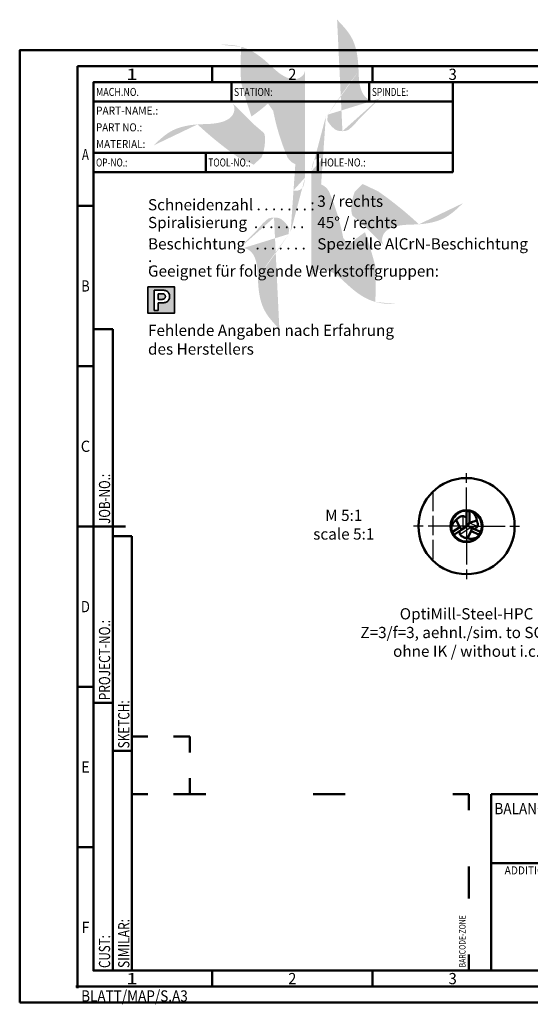
# Model space of a CAD drawing. Units: millimetres. Extents: x 0 to 1301, y -1 to 781.
# Drawn here: x 0 to 159, y -1 to 307 of the extents above; entities that cross this region are included whole.
import ezdxf
from ezdxf.enums import TextEntityAlignment as Align

# ---------------------------------------------------------------- set-up
doc = ezdxf.new("R2010")
doc.units = ezdxf.units.MM
doc.linetypes.add('AM_ISO02W050', pattern=[7.5, 6, -1.5])
doc.linetypes.add('AM_ISO08W050', pattern=[18, 12, -1.5, 3, -1.5])
doc.layers.get('0').update_dxf_attribs({"lineweight": 50})
for name, color, linetype, lineweight in [('AM_0', 7, 'Continuous', 50), ('AM_3', 6, 'AM_ISO02W050', 25), ('AM_4', 3, 'Continuous', 25), ('AM_6', 2, 'Continuous', 35), ('AM_7', 4, 'AM_ISO08W050', 25), ('AM_BOR', 7, 'Continuous', 50)]:
    doc.layers.add(name, color=color, linetype=linetype, lineweight=lineweight)
doc.styles.add('Mapal_Bor', font='ISOCP.SHX', dxfattribs={"width": 0.9})
doc.styles.get("Standard").update_dxf_attribs({"font": 'ISOCP.SHX'})

# ---------------------------------------------------------------- blocks, each defined once
blk = doc.blocks.new('map_PROJECTDATA_EN')
at = {"color": 1}
for p, q in [((6.000000283939421, 200.000000029116), (2.839394217e-07, 200.0000000300474)), ((6.000000283939392, 83.50000003074587), (6.000000283939421, 200.000000029116)), ((2.839394066e-07, 138.5000000300474), (6.000000283939407, 138.5000000300474)), ((6.000000450122049, 135.5000000376701), (12.00000045012205, 135.5000000376701)), ((12.00000045012201, 3.85722926e-08), (12.00000045012205, 135.5000000376701)), ((2.839393931e-07, 83.50000003074587), (6.000000283939392, 83.50000003074587)), ((6.000000283939372, 3.09495916e-08), (6.000000283939392, 83.50000003074587)), ((6.000000450122033, 68.50000003836857), (12.00000045012203, 68.50000003836857))]:
    blk.add_line(p, q, dxfattribs=at)
at = {"color": 2, "lineweight": 25, "style": 'Mapal_Bor'}
for s, rotation, width, p, p2 in [('JOB-NO.:', 89.99999999999999, 0.9000000000000004, (5.200000283939406, 139.3000000300474), (5.200000283939409, 154.8925000300474)), ('PROJECT-NO.:', 89.99999999999999, 0.8999999999999998, (5.200000283939392, 84.30000003074586), (5.200000283939399, 109.3425000307458)), ('SKETCH:', 89.99999999999999, 0.9000000000000004, (11.20000045012203, 69.30000003836857), (11.20000045012203, 84.27825003836855)), ('SIMILAR:', 89.99999999999999, 0.9000000000000001, (11.20000045012202, 0.8000000385722909), (11.20000045012203, 16.07750003857229)), ('CUST:', 90, 0.8999999999999998, (5.200000283939381, 0.8000000385722923), (5.200000283939382, 11.03750003857229))]:
    blk.add_text(s, height=3.5, rotation=rotation, dxfattribs=dict(at, width=width)).set_placement(p, p2, align=Align.FIT)
at = {"color": 2, "style": 'Mapal_Bor', "width": 0.9}
for tag, p in [('JOB_NO', (5.200000283939409, 155.6925000300473)), ('PROJECT_NO', (5.200000283939398, 110.1425000307458)), ('SKETCH', (11.20000045012203, 85.07825003836857)), ('SIMILAR', (11.20000045012203, 16.87750003857229))]:
    blk.add_attdef(tag, p, '', height=3.5, rotation=90, dxfattribs=at)
blk = doc.blocks.new('*U6')
at = {"color": 0, "linetype": 'ByBlock'}
for p, q in [((-0.5249999999999986, 0), (0.5249999999999986, 0)), ((0, -0.5250000000000004), (0, 0.5250000000000004))]:
    blk.add_line(p, q, dxfattribs=at)
at = {"color": 0, "linetype": 'ByBlock', "width": 0.8831775968319897}
blk.add_text('BLATT/MAP/S.A3', height=3.5, dxfattribs=at).set_placement((1.16550001502037, -1.16550001502037), align=Align.TOP_LEFT)
blk = doc.blocks.new('A3')
at = {"layer": 'AM_BOR', "color": 1}
for p, q in [((60, 287), (60, 292)), ((110, 287), (110, 292)), ((23, 248.5), (18, 248.5)), ((23, 198.5), (18, 198.5)), ((23, 148.5), (18, 148.5)), ((23, 98.50000000000001), (18, 98.50000000000001)), ((23, 48.5), (18, 48.5)), ((60, 9.999999999970896), (60, 4.999999999985448)), ((110, 9.999999999970896), (110, 4.999999999985448))]:
    blk.add_line(p, q, dxfattribs=at)
at = {"layer": 'AM_BOR', "color": 7}
blk.add_line((18, 148.5), (33, 148.5), dxfattribs=at)
at = {"layer": 'AM_BOR', "color": 1}
for points in [[(0, 0), (420, 0), (420, 297), (0, 297)], [(410, 287), (23, 287), (23, 9.999999999970896), (410, 9.999999999970896)]]:
    blk.add_lwpolyline(points, close=True, dxfattribs=at)
at = {"layer": 'AM_BOR', "color": 7}
blk.add_lwpolyline([(18, 292), (18, 5), (415, 4.999999999985448), (415, 292)], close=True, dxfattribs=at)
at = {"layer": 'AM_BOR', "color": 1}
blk.add_blockref('*U6', (18, 5), dxfattribs=at)
at = {"layer": 'AM_BOR', "color": 2}
for s, width, p in [('1', 1.350000040871756, (34.99999999988359, 289.5)), ('2', 0.9642857434798258, (85, 289.5)), ('3', 0.9642857434798258, (135, 289.5)), ('A', 0.7500000227065311, (20.49999999994179, 264.5)), ('B', 0.8437500255448476, (20.49999999994179, 223.5)), ('C', 0.9642857434798258, (20.49999999994179, 173.5)), ('D', 0.8437500255448476, (20.49999999994179, 123.5)), ('E', 0.9642857434798258, (20.49999999994179, 73.5)), ('F', 0.9642857434798258, (20.49999999994179, 23.5)), ('1', 1.350000040871756, (34.99999999988359, 7.499999999970896)), ('2', 0.9642857434798258, (85, 7.499999999970896)), ('3', 0.9642857434798258, (135, 7.499999999970896))]:
    blk.add_text(s, height=3.5, dxfattribs=dict(at, width=width)).set_placement(p, align=Align.MIDDLE_CENTER)
blk = doc.blocks.new('M3293')
at = {"layer": 'AM_6'}
h = blk.add_hatch(color=256, dxfattribs=at)
h.paths.add_polyline_path([(14.1292726668961, 11.07433679422693), (5.879272666896099, 11.07433679422696), (5.879272666896099, 2.824336794226937), (14.1292726668961, 2.824336794226908)])
edge = h.paths.add_edge_path(flags=16)
edge.add_spline(control_points=[(12.60446255847671, 8.025983360933097), (12.60275305646152, 7.926369131023548), (12.59713445916406, 7.598968380394737), (12.47537077497893, 7.109440784566245), (12.16507193001393, 6.648458583889194), (11.785160957806, 6.325714143573478), (11.31930257074276, 6.130275711942758), (10.83624400140976, 6.088056417347516), (10.39084492422398, 6.069220394051441), (10.11126764410741, 6.063704565755259), (9.974728587491086, 6.06101076319841)], knot_values=[0, 0, 0, 0, 0.2989793640696159, 0.9826514576060198, 1.474561834089592, 1.943889431925079, 2.459965468987656, 2.960340671020686, 3.389418698738358, 3.799000890726901, 3.799000890726901, 3.799000890726901, 3.799000890726901], degree=3, periodic=0)
edge.add_line((9.974728587491484, 6.06101076319841), (9.049637260871464, 6.06101076319841))
edge.add_line((9.049637260871464, 6.06101076319841), (9.049637260871435, 3.691027714959702))
edge.add_line((9.049637260871435, 3.691027714959702), (7.774313835700382, 3.69102771495973))
edge.add_line((7.774313835700382, 3.69102771495973), (7.774313835700354, 9.990955958667755))
edge.add_line((7.774313835700354, 9.990955958667755), (9.974728587491143, 9.990955958667781))
edge.add_spline(control_points=[(9.974728587491086, 9.990955958667781), (10.11126764410741, 9.988262156110935), (10.39084492422398, 9.98274632781475), (10.83624400140976, 9.963910304518677), (11.31930257074276, 9.921691009923435), (11.785160957806, 9.726252578292716), (12.16507193001393, 9.403508137977), (12.47537077497893, 8.942525937299948), (12.59713445916406, 8.452998341471456), (12.60275305646152, 8.125597590842643), (12.60446255847671, 8.025983360933097)], knot_values=[0, 0, 0, 0, 0.4095821919885434, 0.8386602197062156, 1.339035421739245, 1.855111458801822, 2.324439056637308, 2.816349433120882, 3.500021526657286, 3.799000890726901, 3.799000890726901, 3.799000890726901, 3.799000890726901], degree=3, periodic=0)
edge = h.paths.add_edge_path(flags=0)
edge.add_spline(control_points=[(11.29125627521614, 8.025983360933097), (11.29163594881982, 8.003156355136), (11.29315584014534, 7.911776370420639), (11.25414211225188, 7.700266861093396), (11.09170465686333, 7.403533898932025), (10.73066111913249, 7.185012468883272), (10.41320584944023, 7.14006766000223), (10.23378008203031, 7.139717307346401), (10.20207720546804, 7.139655403266729)], knot_values=[0, 0, 0, 0, 0.0684396750192491, 0.273974454326714, 0.6387767033643565, 1.045811387129603, 1.489203763168684, 1.584360401964178, 1.584360401964178, 1.584360401964178, 1.584360401964178], degree=3, periodic=0)
edge.add_line((10.20207720547671, 7.139655403266758), (9.049637260871435, 7.139655403266729))
edge.add_line((9.049637260871435, 7.139655403266729), (9.049637260871492, 8.916376350621176))
edge.add_line((9.049637260871492, 8.916376350621176), (10.20207720546798, 8.916376350621121))
edge.add_spline(control_points=[(10.20207720546804, 8.91637635062115), (10.23509322114279, 8.914682353455547), (10.41427011592873, 8.905489083289424), (10.7319315667734, 8.868560694885744), (11.09168357904468, 8.647888726823695), (11.25414506906736, 8.351776187068324), (11.2931556888106, 8.140186444938095), (11.29163591857192, 8.048809585921035), (11.29125627521614, 8.025983360933097)], knot_values=[0, 0, 0, 0, 0.0992595229141841, 0.538678357464347, 0.9457130412295935, 1.310515290267236, 1.516050069574701, 1.58448974459395, 1.58448974459395, 1.58448974459395, 1.58448974459395], degree=3, periodic=0)
for p, q in [((7.774313835700354, 3.69102771495973), (7.774313835700354, 9.990955958667781)), ((7.774313835700354, 9.990955958667781), (9.974728587490517, 9.990955958667781)), ((9.049637260871464, 8.91637635062115), (9.049637260871464, 7.139655403266729)), ((9.049637260871464, 8.91637635062115), (10.20207720546804, 8.91637635062115)), ((9.049637260871464, 7.139655403266729), (10.20207720546804, 7.139655403266729)), ((9.049637260871464, 3.69102771495973), (7.774313835700354, 3.69102771495973)), ((9.974728587490517, 6.06101076319841), (9.049637260871464, 6.06101076319841)), ((9.049637260871464, 6.06101076319841), (9.049637260871464, 3.69102771495973))]:
    blk.add_line(p, q, dxfattribs=at)
blk.add_lwpolyline([(5.879272666896099, 11.07433679422696), (14.1292726668961, 11.07433679422696), (14.1292726668961, 2.824336794226965), (5.879272666896099, 2.824336794226965)], close=True, dxfattribs=at)
for points, knots in [([(9.974728587491086, 9.990955958667781), (10.11126764410742, 9.988262156110931), (10.39084492422398, 9.982746327814773), (10.83624400140979, 9.96391030451869), (11.3193025707428, 9.921691009923428), (11.78516095780594, 9.726252578292726), (12.16507193001398, 9.403508137977028), (12.47537077497893, 8.942525937299928), (12.59713445916398, 8.452998341471446), (12.60275305646154, 8.125597590842641), (12.60446255847671, 8.025983360933097)], [0, 0, 0, 0, 0.4095821919885434, 0.8386602197062156, 1.339035421739245, 1.855111458801822, 2.324439056637308, 2.816349433120882, 3.500021526657286, 3.799000890726901, 3.799000890726901, 3.799000890726901, 3.799000890726901]), ([(9.974728587491086, 6.06101076319841), (10.11126764410742, 6.063704565755259), (10.39084492422398, 6.069220394051419), (10.83624400140979, 6.088056417347503), (11.3193025707428, 6.130275711942767), (11.78516095780594, 6.325714143573469), (12.16507193001398, 6.648458583889162), (12.47537077497893, 7.109440784566263), (12.59713445916398, 7.598968380394749), (12.60275305646154, 7.926369131023553), (12.60446255847671, 8.025983360933097)], [0, 0, 0, 0, 0.4095821919885434, 0.8386602197062156, 1.339035421739245, 1.855111458801822, 2.324439056637308, 2.816349433120882, 3.500021526657286, 3.799000890726901, 3.799000890726901, 3.799000890726901, 3.799000890726901]), ([(10.20207720546804, 8.91637635062115), (10.23509322114279, 8.914682353455555), (10.41427011592869, 8.90548908328943), (10.73193156677343, 8.86856069488572), (11.09168357904464, 8.647888726823695), (11.25414506906738, 8.35177618706832), (11.29315568881059, 8.14018644493808), (11.29163591857192, 8.048809585921028), (11.29125627521614, 8.025983360933097)], [0, 0, 0, 0, 0.0992595229141841, 0.538678357464347, 0.9457130412295935, 1.310515290267236, 1.516050069574701, 1.58448974459395, 1.58448974459395, 1.58448974459395, 1.58448974459395]), ([(10.20207720546804, 7.139655403266729), (10.23378008203031, 7.139717307346405), (10.41320584944028, 7.140067660002248), (10.7306611191325, 7.185012468883289), (11.09170465686328, 7.403533898932002), (11.25414211225188, 7.700266861093352), (11.29315584014534, 7.911776370420662), (11.2916359488198, 8.003156355135973), (11.29125627521614, 8.025983360933097)], [0, 0, 0, 0, 0.0951566387954937, 0.5385490148345751, 0.9455836985998216, 1.310385947637464, 1.515920726944929, 1.584360401964178, 1.584360401964178, 1.584360401964178, 1.584360401964178])]:
    blk.add_open_spline(points, degree=3, knots=knots, dxfattribs=at)
blk = doc.blocks.new('InfoBlock_DE_Handel')
at = {"layer": 'AM_6', "char_height": 3.5, "attachment_point": 1}
for s, insert, width in [('Schneidenzahl . . . . . . . :', (3.4e-15, 48.51043811155213), 56.17631464106853), ('Spiralisierung  . . . . . . . :', (3.4e-15, 42.95395616096908), 51.01416630028802), ('Beschichtung   . . . . . . . :', (3.4e-15, 36.30395616096908), 51.01416630028802)]:
    blk.add_mtext(s, dxfattribs=dict(at, insert=insert, width=width))
at = {"layer": 'AM_6'}
for tag, p in [('NUMBER_CUT', (52.78257532112457, 46.10395616096909)), ('FLUTES', (52.78257532112457, 39.45395616096909)), ('COATING', (52.78257532112457, 32.80395616096908))]:
    blk.add_attdef(tag, p, '', height=3.5, dxfattribs=at)
blk = doc.blocks.new('HEAD_EN_ur_Mapal')
at = {"color": 7}
for p, q in [((-344.0000021986801, 277.0000001707825), (-344.0000021984806, 271.0000001684875)), ((-301.0000021986801, 277.0000001707825), (-301.0000021984806, 271.0000001699177)), ((-387.0000021989398, 271.0000001670572), (-275.0000021989464, 271.0000001707825)), ((-387.0000021996331, 255.0000001742343), (-275.0000021984141, 255.0000001779596)), ((-352.0000021984202, 255.000000175476), (-352.0000021986801, 249.0000001743507)), ((-317.0000021984202, 255.000000175476), (-317.0000021986802, 249.0000001743507)), ((-262.9999999985489, 33.50000000046568), (-186.0000017480924, 33.50000000046568))]:
    blk.add_line(p, q, dxfattribs=at)
for points in [[(-387.0000021986801, 277.0000001707825), (-275.0000021982145, 277.0000001707825), (-275.0000021982145, 249.0000001743507), (-387.0000021986801, 249.0000001743508)], [(-263.0000017480925, 54.99999999976719), (-186.0000017480924, 54.99999999976719), (-186.0000017480924, 1.6298287e-09), (-263.0000017480925, 1.6298287e-09)]]:
    blk.add_lwpolyline(points, close=True, dxfattribs=at)
at = {"color": 2, "style": 'Mapal_Bor'}
for s, p, p2 in [('MACH.NO.', (-386.2000021986801, 272.7500001670573), (-372.8250021986801, 272.7500001670573)), ('PART-NAME.:', (-386.2000021986801, 266.9226162674182), (-366.8250021986801, 266.9226162674182)), ('PART NO.:', (-386.2000021986801, 261.7113980176669), (-371.8250021986801, 261.7113980176669)), ('MATERIAL:', (-386.2000021986801, 256.5001797679157), (-370.8250021986801, 256.5001797679157)), ('ADDITIONALLY TO  VA-NO: 07.05.01 MARK WITH', (-258.8125026253983, 30.00000000046568), (-188.9250026253982, 30.00000000046568))]:
    blk.add_text(s, height=2.5, dxfattribs=at).set_placement(p, p2, align=Align.FIT)
for s, width, p, p2 in [('STATION:', 0.9000000000000017, (-343.2000021986162, 272.745231179531), (-331.1625021986162, 272.745231179531)), ('SPINDLE:', 0.8999999999999962, (-300.2000021984806, 272.7452311810259), (-288.8375021984806, 272.7452311810259)), ('OP-NO.:', 0.9000000000000021, (-386.2000021986801, 250.7500001743507), (-376.4125021986801, 250.7500001743507)), ('TOOL-NO.:', 0.8999999999999976, (-351.2000021986043, 250.7500001744063), (-338.0375021986044, 250.7500001744063)), ('HOLE-NO.:', 0.978260869565217, (-316.2000021989518, 250.7500001743508), (-302.1375021989518, 250.7500001743508))]:
    blk.add_text(s, height=2.5, dxfattribs=dict(at, width=width)).set_placement(p, p2, align=Align.FIT)
at = {"color": 7, "style": 'Mapal_Bor', "width": 0.970228487915757}
blk.add_text('BALANCING GRADE DIN ISO 1940-G', height=3.5, dxfattribs=at).set_placement((-261.9897287571803, 48.75000000046568), (-193.5524986004503, 48.75000000046568), align=Align.FIT)
at = {"color": 2, "style": 'Mapal_Bor', "width": 0.9}
for tag, p, height in [('MACH_NO', (-372.0250021986801, 272.6685777359826), 2.5), ('STATION', (-330.3625021986162, 272.745231179531), 2.5), ('SPINDLE', (-288.0375021984805, 272.7452311810259), 2.5), ('PART_NAME', (-366.0250021986801, 266.9226162674182), 2.5), ('PART_NO', (-366.0250021986801, 261.7113980176669), 2.5), ('MATERIAL', (-366.0250021986801, 256.5001797679157), 2.5), ('OP_NO', (-375.6125021986802, 250.7500001743507), 2.5), ('TOOL_NO', (-337.2375021986044, 250.7500001744063), 2.5), ('HOLE_NO', (-301.3375021989518, 250.7500001743508), 2.5), ('APP_DATE', (-32.00000000000955, 32.74999999979434), 2.5), ('APP_NAME', (-17.00000000000955, 32.74999999980372), 2.5), ('SCALE', (-32.32500000000948, 26.74999999997311), 2.5), ('DIN_FORMAT', (-6.099999999962278, 26.74999999997311), 2.5), ('REPLACES_DWG', (-159.8335968428656, 0.6792826863533321), 1.999999999998181), ('REPLACED_BY_DWG', (-79.63359684357647, 0.6792826863533321), 1.999999999998181), ('SHEET', (-22.90146121149337, 0.7500000000000285), 1.999999999998181), ('OF_SHEETS', (-17.09694910271594, 0.7500000000000285), 1.999999999998181)]:
    blk.add_attdef(tag, p, '', height=height, dxfattribs=at)
at = {"color": 7, "style": 'Mapal_Bor', "width": 0.9}
for tag, p, height in [('BAL_GRADE', (-192.0573268040712, 48.75000000046568), 3.5), ('R_P_M', (-234.4209308022885, 36.25000000046568), 3.5), ('TITLE', (-185.0000017482729, 15.24999999564224), 3.999999999992724), ('TECHNICAL_SPEC', (-185.0000017482729, 4.499999991919452), 4), ('MATERIAL_NO', (-109.0000017487995, 4.499999993206841), 3.999999999992724), ('DRAWING_NO', (-64.00000174833383, 4.499999993969112), 3.999999999992724)]:
    blk.add_attdef(tag, p, '', height=height, dxfattribs=at)
for tag, p in [('MARK_WITH_1', (-224.5000026221387, 23.50000000162983)), ('MARK_WITH_2', (-224.5000026221387, 16.50000000162983)), ('MARK_WITH_3', (-224.5000026221387, 9.500000001629829)), ('MARK_WITH_4', (-224.5000026221387, 2.500000001629828))]:
    blk.add_attdef(tag, text='', height=3.999999999992724, dxfattribs=at).set_placement(p, align=Align.CENTER)
for tag, p in [('ORIGIN', (-4.997669972479343, 17.2499999956386)), ('INDEX_NO', (-4.997669972487585, 6.499999994967744))]:
    blk.add_attdef(tag, text='', height=3.999999999992724, dxfattribs=at).set_placement(p, align=Align.MIDDLE)

msp = doc.modelspace()

# ---------------------------------------------------------------- hatches: boundary and pattern name
at = {"layer": 'AM_0'}
h = msp.add_hatch(color=5, dxfattribs=at)
edge = h.paths.add_edge_path()
edge.add_line((105.7707381628026, 275.533125931137), (113.2240568285338, 282.9864445968683))
edge.add_arc((100.703238073004, 275.8718897042548), 4.106362138306719, 268.8504608691953, 295.9385382516005)
edge.add_arc((90.58959538487466, 287.0680728737341), 19.06625545334921, 308.6567213195746, 322.7716774737791)
edge.add_arc((100.3816487522815, 275.9438051374648), 4.184294244184322, 242.4951022607853, 273.2772742883059)
edge.add_arc((103.4255950538258, 279.1749870780491), 8.541829621364483, 207.9187896657209, 234.3673220615746)
edge.add_arc((78.35211051640817, 277.9179119787898), 17.73908138621659, 351.1066793322902, 356.8057823825683)
edge.add_arc((288.5128206158358, 150.0112113088105), 230.5318552688026, 142.4837713684025, 146.5955565520877)
edge.add_spline(control_points=[(112.1499936147425, 281.9123813830771), (111.810574687841, 281.7044618957836), (111.1295398080665, 281.2872770784127), (109.8310969797425, 281.302793676976), (107.1454237787235, 282.210502116126), (105.7735178085615, 286.2286337048661), (105.660019713818, 291.1091199736638), (105.3728522149956, 295.8364770384587), (103.5968663479939, 301.6963077613905), (100.7250514911705, 304.6883950361471), (98.956309715064, 306.5312122177787)], knot_values=[0, 0, 0, 0, 1.171633149268039, 2.350850166888318, 3.754423121162762, 9.452914380652137, 13.01605894047026, 18.81247457859523, 23.50723790201258, 31.03513806041832, 31.03513806041832, 31.03513806041832, 31.03513806041832], degree=3, periodic=0)
h = msp.add_hatch(color=5, dxfattribs=at)
edge = h.paths.add_edge_path()
edge.add_spline(control_points=[(88.95630971506395, 290.6910926909716), (88.86332490417249, 290.3040658101506), (88.6767534006785, 289.5275068608436), (87.747654482649, 288.6203438635598), (85.20664954776169, 287.3631062845095), (81.3809906190721, 289.2423630185318), (77.85363164037753, 292.6153182934033), (74.14892184202344, 295.9047329522002), (68.67717383221697, 298.6715801338676), (64.54557155976858, 298.7344729393458), (62.21882413266803, 298.7698915647796)], knot_values=[0, 0, 0, 0, 1.171633149267073, 2.350850166887959, 3.754423121162135, 9.452914380651691, 13.06006780857127, 18.81252287356337, 24.15236579009912, 31.03627991715248, 31.03627991715248, 31.03627991715248, 31.03627991715248], degree=3, periodic=0)
edge.add_arc((167.3186242729187, 292.0618349466977), 98.43441896409787, 176.4908015241761, 182.932575272746)
edge.add_arc((191.8708916248815, 318.6247623348539), 126.8563159369357, 194.4237938115166, 199.4648531825111)
edge.add_arc((46.62050415182625, 314.1431646656213), 45.67013490508277, 304.1605462058283, 312.3781866362581)
edge.add_arc((82.93984688323849, 279.991842648873), 4.330533831216628, 184.861276876571, 206.1085687616862)
edge.add_arc((74.84180509205476, 279.1493910744401), 3.812847579256883, 7.163503702830833, 22.9625058995525)
edge.add_arc((78.02222666875855, 280.3755828116114), 0.4211637611106897, 38.34871963227689, 90.97745041558598)
edge.add_arc((78.41477291817546, 279.495890585092), 1.360827543359066, 107.0820574280455, 138.0209012007965)
edge.add_arc((148.3633412815418, 291.4393776929781), 70.58671401009622, 190.9046804720001, 203.4596223460284)
edge.add_arc((87.83376296736856, 266.0726307484349), 4.995608333982232, 210.1620475348345, 247.7329507074596)
edge.add_line((84.45630971506421, 240.2202553960349), (85.94080702387463, 261.4495559683192))
edge.add_spline(control_points=[(88.95630971506397, 257.3044849189394), (88.87966653727418, 256.6658267080085), (88.74718306543636, 255.5618581677964), (88.30022072244128, 254.0614663680758), (87.26743872595117, 253.3584997144731), (86.26812763359408, 253.1018383106327), (85.64574885755022, 253.2421453733186), (85.37121671193609, 253.3040350142361)], knot_values=[0, 0, 0, 0, 1.947387539122555, 3.366205181420242, 4.472676517906856, 5.530536669801316, 6.365435133243385, 6.365435133243385, 6.365435133243385, 6.365435133243385], degree=3, periodic=0)
edge.add_line((88.95630971506397, 257.3044849189394), (88.95630971506397, 292.2100474547617))
h = msp.add_hatch(color=5, dxfattribs=at)
edge = h.paths.add_edge_path()
edge.add_arc((133.560442879875, 357.5476757663362), 114.4707273499985, 226.9644864373558, 235.0977998338104)
edge.add_arc((182.9600689020503, 498.5001342287502), 261.4346071745023, 243.928829302987, 245.1233640411343)
edge.add_arc((12.41334666186213, 327.1434375284178), 89.4489958728605, 312.6210802838969, 314.8006644510839)
edge.add_arc((61.57518693180034, 269.1559873338397), 14.91201610180056, 338.430041902439, 363.1094601800822)
edge.add_arc((-108.5234533881779, 59.2510912156805), 281.1052284547379, 408.9334826128102, 409.8507928672868)
edge.add_arc((73.31034212965895, 269.79268674851), 3.159601427700039, 363.1238948465186, 386.2400960467677)
edge.add_line((72.72766770495333, 274.1189123687639), (65.27434903922179, 281.5722310344948))
edge.add_spline(control_points=[(66.34841225301332, 280.4981678207033), (66.55631546398658, 280.1587324411947), (66.97346762336227, 279.47766454971), (66.95821281971712, 278.1794863517763), (66.04804834600785, 275.4913305151506), (61.15914773245774, 273.8501377422792), (56.32335085055863, 274.0503684924645), (51.63965788774516, 273.4747294425122), (46.5635396380469, 271.9488772670366), (43.57203794314492, 269.074688055044), (41.72958141831194, 267.304483921025)], knot_values=[0, 0, 0, 0, 1.171633149267506, 2.350850166888025, 3.754423121162254, 9.45291438065203, 15.43841417091278, 18.81600418186598, 23.51076750528334, 31.03866766368887, 31.03866766368887, 31.03866766368887, 31.03866766368887], degree=3, periodic=0)
h = msp.add_hatch(color=5, dxfattribs=at)
edge = h.paths.add_edge_path()
edge.add_spline(control_points=[(90.95630971506446, 225.9178751510801), (91.04929452595593, 226.3049020319012), (91.23586602944991, 227.0814609812082), (92.16496494747943, 227.9886239784919), (94.70596988236673, 229.2458615575422), (98.53162881105632, 227.36660482352), (102.0589877897509, 223.9936495486484), (105.7636975881049, 220.7042348898516), (111.2354455979114, 217.9373877081842), (115.3670478703598, 217.874494902706), (117.6937952974604, 217.8390762772722)], knot_values=[0, 0, 0, 0, 1.171633149267073, 2.350850166887959, 3.754423121162135, 9.452914380651691, 13.06006780857127, 18.81252287356337, 24.15236579009912, 31.03627991715248, 31.03627991715248, 31.03627991715248, 31.03627991715248], degree=3, periodic=0)
edge.add_arc((12.59399515720974, 224.5471328953541), 98.43441896409787, 356.4908015241761, 362.932575272746)
edge.add_arc((-11.95827219475316, 197.984205507198), 126.8563159369357, 374.4237938115166, 379.4648531825111)
edge.add_arc((133.2921152783021, 202.4658031764304), 45.67013490508277, 484.1605462058282, 492.378186636258)
edge.add_arc((96.97277254688993, 236.6171251931787), 4.330533831216628, 364.8612768765711, 386.1085687616862)
edge.add_arc((105.0708143380736, 237.4595767676117), 3.812847579256883, 187.1635037028308, 202.9625058995525)
edge.add_arc((101.8903927613698, 236.2333850304404), 0.4211637611106897, 218.3487196322769, 270.977450415586)
edge.add_arc((101.4978465119529, 237.1130772569598), 1.360827543359066, 287.0820574280454, 318.0209012007964)
edge.add_arc((31.54927814858661, 225.1695901490737), 70.58671401009622, 370.9046804720001, 383.4596223460283)
edge.add_arc((92.07885646275987, 250.5363370936168), 4.995608333982232, 390.1620475348345, 427.7329507074595)
edge.add_line((95.45630971506424, 276.3887124460168), (93.9718124062538, 255.1594118737325))
edge.add_spline(control_points=[(90.95630971506446, 259.3044829231124), (91.03295289285425, 259.9431411340433), (91.16543636469208, 261.0471096742553), (91.61239870768715, 262.547501473976), (92.64518070417726, 263.2504681275786), (93.64449179653437, 263.5071295314191), (94.26687057257821, 263.3668224687332), (94.54140271819236, 263.3049328278157)], knot_values=[0, 0, 0, 0, 1.947387539122555, 3.366205181420242, 4.472676517906856, 5.530536669801316, 6.365435133243385, 6.365435133243385, 6.365435133243385, 6.365435133243385], degree=3, periodic=0)
edge.add_line((90.95630971506446, 259.3044829231124), (90.95630971506444, 224.39892038729))
h = msp.add_hatch(color=5, dxfattribs=at)
edge = h.paths.add_edge_path()
edge.add_arc((46.35217655025349, 159.0612920757156), 114.4707273499985, 46.96448643735587, 55.09779983381041)
edge.add_arc((-3.047449471921709, 18.10883361330144), 261.4346071745023, 63.92882930298703, 65.12336404113432)
edge.add_arc((167.4992727682663, 189.465530313634), 89.4489958728605, 132.621080283897, 134.8006644510839)
edge.add_arc((118.3374324983281, 247.4529805082121), 14.91201610180056, 158.430041902439, 183.1094601800822)
edge.add_arc((288.4360728183062, 457.3578766263714), 281.1052284547379, 228.9334826128103, 229.8507928672868)
edge.add_arc((106.6022773004695, 246.8162810935417), 3.159601427700039, 183.1238948465186, 206.2400960467677)
edge.add_line((107.1849517251751, 242.4900554732879), (114.6382703909066, 235.036736807557))
edge.add_spline(control_points=[(113.5642071771151, 236.1108000213485), (113.3563039661418, 236.450235400857), (112.9391518067661, 237.1313032923418), (112.9544066104113, 238.4294814902755), (113.8645710841206, 241.1176373269012), (118.7534716976707, 242.7588300997725), (123.5892685795698, 242.5585993495873), (128.2729615423833, 243.1342383995396), (133.3490797920815, 244.6600905750151), (136.3405814869835, 247.5342797870077), (138.1830380118165, 249.3044839210268)], knot_values=[0, 0, 0, 0, 1.171633149267506, 2.350850166888025, 3.754423121162254, 9.45291438065203, 15.43841417091278, 18.81600418186598, 23.51076750528334, 31.03866766368887, 31.03866766368887, 31.03866766368887, 31.03866766368887], degree=3, periodic=0)
h = msp.add_hatch(color=5, dxfattribs=at)
edge = h.paths.add_edge_path()
edge.add_line((74.14188126732574, 241.0758419109148), (66.68856260159464, 233.6225232451834))
edge.add_arc((79.20938135712436, 240.737078137797), 4.106362138306719, 448.8504608691952, 475.9385382516005)
edge.add_arc((89.32302404525376, 229.5408949683177), 19.06625545334921, 488.6567213195745, 502.7716774737791)
edge.add_arc((79.53097067784688, 240.6651627045869), 4.184294244184322, 422.4951022607852, 453.2772742883058)
edge.add_arc((76.48702437630254, 237.4339807640026), 8.541829621364483, 387.9187896657209, 414.3673220615744)
edge.add_arc((101.5605089137202, 238.691055863262), 17.73908138621659, 531.1066793322902, 536.805782382568)
edge.add_arc((-108.6002011857073, 366.5977565332413), 230.5318552688026, 322.4837713684025, 326.5955565520877)
edge.add_spline(control_points=[(67.76262581538587, 234.6965864589747), (68.10204474228743, 234.9045059462682), (68.7830796220619, 235.3216907636391), (70.08152245038593, 235.3061741650758), (72.7671956514049, 234.3984657259258), (74.13910162156685, 230.3803341371857), (74.25259971631039, 225.499847868388), (74.53976721513277, 220.7724908035931), (76.31575308213445, 214.9126600806613), (79.18756793895784, 211.9205728059046), (80.95630971506444, 210.0777556242731)], knot_values=[0, 0, 0, 0, 1.171633149268039, 2.350850166888318, 3.754423121162762, 9.452914380652137, 13.01605894047026, 18.81247457859523, 23.50723790201258, 31.03513806041832, 31.03513806041832, 31.03513806041832, 31.03513806041832], degree=3, periodic=0)

# ---------------------------------------------------------------- linework, layer by layer
for p, q in [((139.2583121487241, 153.5995354413513), (139.2583121487241, 148.5064097468443)), ((139.2583121487241, 153.5995354413513), (140.0343220849644, 153.4965658014382)), ((137.2200631951128, 148.3233023644309), (136.0652949634395, 150.501596373407)), ((140.2379815953052, 153.1930571010073), (139.2583121487241, 153.3774881158256)), ((140.0343220849644, 153.4965658014382), (140.5795625172669, 153.3288158097542)), ((140.7136061378065, 153.2283442822964), (140.2379815953052, 153.1930571010073)), ((140.2379815953052, 149.6685958630409), (140.2379815953052, 153.1930571010073)), ((140.5795625172669, 153.3288158097542), (140.7136061378065, 153.2283442822964)), ((134.9804376907711, 146.7968604957918), (137.2200631951128, 148.3233023644309)), ((135.2097346260688, 145.7523735989079), (137.8915564309417, 147.5801993131853)), ((137.8915564309417, 147.5801993131853), (137.2200631951128, 148.3233023644309)), ((137.8915564309417, 147.5801993131853), (139.2583121487241, 148.5064097468443)), ((139.2583121487241, 148.5064097468443), (139.8222364939766, 148.8707488991216)), ((139.8222364939766, 148.8707488991216), (140.1742266659826, 149.6413052483834)), ((140.1742266659826, 149.6413052483834), (140.2379815953052, 149.6685958630409)), ((140.2379815953052, 149.6685958630409), (142.4913572759985, 150.3373532609671)), ((140.9491956772185, 147.9584824533716), (140.4783264289112, 148.1579956880523)), ((140.9491956772185, 147.9584824533716), (140.7132588038388, 146.9881577595796)), ((140.9491956772185, 147.9584824533716), (143.9408727902865, 146.6908711576787)), ((134.6581138177032, 147.1007123079401), (134.6651751811874, 147.2341128371144)), ((134.8576031798183, 146.4424546071492), (134.6581138177032, 147.1007123079401)), ((134.6651751811874, 147.2341128371144), (134.9804376907711, 146.7968604957918)), ((135.2097346260688, 145.7523735989079), (134.8576031798183, 146.4424546071492)), ((134.9804376907711, 146.7968604957918), (135.3964560433075, 145.8796356739701)), ((140.7132588038388, 146.9881577595796), (139.5728510135658, 144.8396882988161)), ((140.7132588038388, 146.9881577595796), (143.1813111248712, 145.9424128873019)), ((143.0235699100791, 145.4920051113294), (143.1813111248712, 145.9424128873019)), ((143.1341757914732, 145.5551700022942), (143.0235699100791, 145.4920051113294)), ((143.5344030499758, 146.0260637797112), (143.1341757914732, 145.5551700022942)), ((143.1813111248712, 145.9424128873019), (143.7235994499183, 146.7829326102001)), ((143.9408727902865, 146.6908711576787), (143.5344030499758, 146.0260637797112))]:
    msp.add_line(p, q, dxfattribs=at)
for radius in [15, 5.000000000000003]:
    msp.add_circle((139.3196647708495, 148.5999118699453), radius, dxfattribs=at)
for radius, start, end in [(4.943144859752726, 90.71115386446226, 204.7793870235311), (4.888435634773874, 90.71911320185073, 197.5726202538711), (4.943144859752726, 337.5602213459774, 81.28343939181688), (4.888435634773874, 337.5660770140577, 74.9230677610876), (4.943144859752726, 214.7209503810648, 331.0440713152133), (4.888435634773874, 214.7259209405431, 323.3180999011199)]:
    msp.add_arc((139.3196647708495, 148.5999118699453), radius, start, end, dxfattribs=at)
for points, knots in [([(134.6651751811874, 147.2341128371144), (134.6537859648233, 147.3205683451584), (134.6286350402865, 147.5114889396138), (134.6232223532379, 147.8233459676457), (134.6338721749851, 148.1715429786334), (134.6986228764073, 148.518633659731), (134.8190805971037, 148.8663154353609), (134.9695392571838, 149.232322109917), (135.1788997419766, 149.5774514792264), (135.3781719959018, 149.8706109564358), (135.5967016863774, 150.1093036399368), (135.7971617197561, 150.2979481858731), (135.9559801805612, 150.447537448672), (136.0421844133929, 150.4903931047901), (136.0651749994787, 150.5018226671084)], [0, 0, 0, 0, 0.2614181943964995, 0.5772925080753865, 0.9343909038755766, 1.305142397190181, 1.630733790645268, 2.037221530289191, 2.489522289286286, 2.838873307592998, 3.098974174607123, 3.457343302487081, 3.668567733625118, 3.745389333350516, 3.745389333350516, 3.745389333350516, 3.745389333350516]), ([(136.0651749994771, 150.5018226671077), (136.1034749962145, 150.5545109210165), (136.2003660281959, 150.687801253377), (136.39631699704, 150.8945570208937), (136.630665588417, 151.1047901606745), (136.9260911849658, 151.3088542440775), (137.2410328015876, 151.4843870852241), (137.5939688229265, 151.6148256149723), (137.8741890071087, 151.6867905199335), (138.098701009439, 151.723922464491), (138.2307216032895, 151.738564421144), (138.3221555260096, 151.7367629164496), (138.4108236578267, 151.7048761210771), (138.5681382359713, 151.6364425790523), (138.7809362501908, 151.5321289746962), (138.9567318801622, 151.421238871573), (139.0776951713264, 151.3434170429929), (139.1512703867675, 151.3023301241434), (139.2085034877021, 151.2634983847281), (139.2444434297967, 151.2665745605365), (139.2583121487241, 151.2677616135803)], [0, 0, 0, 0, 0.1952708324755052, 0.493994623659249, 0.8524207902893042, 1.137765478021954, 1.569686289481914, 1.93010109697788, 2.263475738877003, 2.436170115591153, 2.612170077495789, 2.662383388735865, 2.707811870008367, 2.892660887006153, 3.178666593316676, 3.416422526882644, 3.516957006097903, 3.608309350314662, 3.673284599353442, 3.714112579720667, 3.714112579720667, 3.714112579720667, 3.714112579720667]), ([(140.7136061378065, 153.2283442822964), (140.7922909237701, 153.1841287091028), (140.994241327382, 153.0706461248519), (141.2229641783236, 152.9369805388318), (141.4400470512964, 152.7449519730599), (141.6416102932264, 152.5151696032691), (141.8757437848784, 152.2195204238944), (142.0726553782944, 151.8821416468316), (142.2505220956458, 151.520603904643), (142.389127611537, 151.1073168289883), (142.47348720681, 150.697592211604), (142.485758008449, 150.4502277129392), (142.4913572759985, 150.3373532609671)], [0, 0, 0, 0, 0.2710651541588607, 0.6957090448567549, 0.7889099474513899, 1.139439893233021, 1.610694734302852, 1.917796084362773, 2.30949343320286, 2.817701261096156, 3.221208609652604, 3.559863193802361, 3.559863193802361, 3.559863193802361, 3.559863193802361]), ([(140.4783264289112, 148.1579956880523), (140.4448872543462, 148.1719641858515), (140.3561641571549, 148.2090263563142), (140.223455355145, 148.3058147598416), (140.1046693116208, 148.4470889563451), (140.0116744576166, 148.5890986558545), (139.9448945143429, 148.7023136725449), (139.9270049509303, 148.8056486717241), (139.8666447749951, 148.843311579793), (139.8338471112839, 148.8635753673533), (139.8222364939766, 148.8707488991216)], [0, 0, 0, 0, 0.1085643282892769, 0.2880502756306287, 0.4857747364455391, 0.6593285480389443, 0.7967785132471854, 0.8806167289629016, 0.9559814108565253, 0.9972816687249743, 0.9972816687249743, 0.9972816687249743, 0.9972816687249743]), ([(142.4913572759985, 150.3373532609671), (142.5420699848038, 150.2292663527264), (142.6315876291308, 150.038472257198), (142.7274358446106, 149.7283023527041), (142.7970547945056, 149.3976010842372), (142.8216249447829, 149.0505572655011), (142.7895209639203, 148.7682424564677), (142.7747957130015, 148.5991108985004), (142.7279470859516, 148.471940699662), (142.6021277156226, 148.329047521044), (142.4250693508053, 148.1152437218189), (142.2094867341837, 147.9374246995557), (142.0433457967415, 147.8257578502675), (141.9327607032575, 147.7799157077066), (141.8613583193076, 147.7364179818814), (141.8042698415207, 147.6837615376873), (141.7796968173771, 147.6431535034801), (141.7696471235261, 147.6265459296916)], [0, 0, 0, 0, 0.3577238579649467, 0.6314511261379501, 0.9715945016821729, 1.370699364724526, 1.667027526845016, 1.825154909046226, 1.875994095703132, 2.070930508542036, 2.385507330758087, 2.712198011244692, 2.904535348022473, 2.982859435483494, 3.070502920939446, 3.154399437535076, 3.21245322340636, 3.21245322340636, 3.21245322340636, 3.21245322340636]), ([(139.5728510135658, 144.8396882988161), (139.5268671161217, 144.8428695088904), (139.3866330045326, 144.852571039064), (139.1034234423236, 144.8904068541415), (138.7329138098445, 144.9791478813758), (138.3566302975894, 145.1248044254059), (137.9780304662187, 145.3217715096263), (137.6871651840779, 145.549858008587), (137.4466286954045, 145.7781654178506), (137.3204272145545, 145.9098183617808), (137.2507878030397, 146.0239773932186), (137.2280513039516, 146.1786092862318), (137.1768536903348, 146.3846828384721), (137.1668442872126, 146.6657534732133), (137.1666565041671, 146.8633423574591), (137.1567183320641, 147.0058814639644), (137.1415629106692, 147.0455531107162), (137.1344461537795, 147.0641823165949)], [0, 0, 0, 0, 0.1382696160106919, 0.4216718860032883, 0.8562223944170682, 1.277714853106527, 1.62921390241709, 2.133069242892538, 2.378980486743665, 2.625440634903513, 2.67732053818308, 2.776373123046177, 3.086593996508291, 3.31672221629521, 3.615261313341241, 3.682477552070205, 3.741985151841479, 3.741985151841479, 3.741985151841479, 3.741985151841479]), ([(143.0235699100791, 145.4920051113294), (142.9491297777025, 145.4293088647901), (142.7955605650756, 145.2999671655169), (142.550180861615, 145.1214575825376), (142.1526763030871, 144.9460605350235), (141.6957226847753, 144.7737898030904), (141.1519719449443, 144.6820592414923), (140.7179189767889, 144.6424494753843), (140.2889008831462, 144.6741731881478), (139.9213719965884, 144.732809242221), (139.6746431648651, 144.8084722469006), (139.5728510135658, 144.8396882988161)], [0, 0, 0, 0, 0.292164251333716, 0.602731787311517, 0.9053579914766091, 1.591865680778983, 2.061200021736895, 2.555576805429312, 2.894907430403634, 3.349331636303315, 3.668483540332853, 3.668483540332853, 3.668483540332853, 3.668483540332853])]:
    msp.add_open_spline(points, degree=3, knots=knots, dxfattribs=at)
at = {"layer": 'AM_3'}
msp.add_line((128.8196647708495, 159.3120545127597), (128.8196647708495, 137.8877692271311), dxfattribs=at)
at = {"layer": 'AM_4'}
for p, q in [((138.3108730032432, 147.8643579080378), (138.3108730032432, 151.735781671918)), ((139.0697653845077, 151.3493742329444), (139.0697653845077, 148.3786371112682)), ((139.9511210029038, 148.7054925702856), (137.1656933217637, 146.8178895795617)), ((137.2597219157664, 146.0150271359512), (140.4414647385192, 148.1735676785621)), ((142.0411082596513, 147.8298981909406), (139.9469694394701, 148.7172112006283)), ((140.1742266659826, 149.6413052483834), (142.7515827046744, 148.5370858002841))]:
    msp.add_line(p, q, dxfattribs=at)
for start, end in [(90.7585154493561, 181.9945589612978), (337.5950650961854, 62.32794933134396), (214.7505273337936, 308.4831310965507)]:
    msp.add_arc((139.3196647708495, 148.5999118699453), 4.634512053027879, start, end, dxfattribs=at)
at = {"layer": 'AM_6'}
for p, q in [((40, 219.125), (40, 223.25)), ((40, 223.25), (44.125, 223.25))]:
    msp.add_line(p, q, dxfattribs=at)
at = {"layer": 'AM_7'}
for q in [(139.3196647708495, 166.5999118699453), (121.3196647708495, 148.5999118699453), (157.3196647708495, 148.5999118699453), (139.3196647708495, 130.5999118699453)]:
    msp.add_line((139.3196647708495, 148.5999118699453), q, dxfattribs=at)
at = {"layer": 'AM_BOR', "color": 1}
for p, q in [((40.00000045012201, 83.0000000385432), (35.00000045012202, 83.0000000385432)), ((48.00000045012201, 83.0000000385432), (53.00000045012201, 83.0000000385432)), ((53.00000045012201, 83.0000000385432), (53.00000045012201, 78.00000003854319)), ((53.00000045012201, 65.00000003854319), (53.00000045012201, 70.00000003854319)), ((35.00000045012202, 65.00000003854319), (40.00000045012201, 65.00000003854319)), ((58.00000045012201, 65.00000003854319), (48.00000045012201, 65.00000003854319)), ((91.50000045012202, 65.00000003854319), (101.500000450122, 65.00000003854319)), ((135.000000450122, 65.00000003854319), (140.000000450122, 65.00000003854319)), ((140.000000450122, 65.00000003854319), (140.000000450122, 60.00000003854319)), ((140.000000450122, 42.50000003854319), (140.000000450122, 32.50000003854319)), ((140.000000450122, 10.00000003854319), (140.000000450122, 15.00000003854319))]:
    msp.add_line(p, q, dxfattribs=at)

# ---------------------------------------------------------------- block references
msp.add_blockref('A3', (0, 0))
at = {"layer": 'AM_0'}
for name, p in [('HEAD_EN_ur_Mapal', (409.9999996557158, 9.999999829217472)), ('M3293', (34.1207273331039, 212.1756632057731)), ('map_PROJECTDATA_EN', (23, 9.999999999970896))]:
    msp.add_blockref(name, p, dxfattribs=at)
msp.add_blockref('InfoBlock_DE_Handel', (40, 202.0717073112019), dxfattribs=at).add_auto_attribs({'NUMBER_CUT': '3 / rechts', 'FLUTES': '45° / rechts', 'COATING': 'Spezielle AlCrN-Beschichtung'})

# ---------------------------------------------------------------- texts
at = {"layer": 'AM_6', "width": 0.7876984127}
msp.add_text('BARCODE-ZONE', height=2, rotation=90, dxfattribs=at).set_placement((139.000000450122, 11.00000003854319))
at = {"layer": 'AM_6', "char_height": 3.5}
for s, insert, width, attachment_point in [('Geeignet für folgende Werkstoffgruppen:', (40, 229.8989246756187), 91.43644790455676, 1), ('Fehlende Angaben nach Erfahrung des Herstellers', (40, 211.4050406445352), 78.20496523026793, 1), ('M 5:1\\Pscale 5:1', (101.0383549792159, 148.5999118699453), 22.94761944404399, 5), ('OptiMill-Steel-HPC\\PZ=3/f=3, aehnl./sim. to SCM25\\Pohne IK / without i.c.', (139.3196647708495, 123.0064733060351), 120.4874354528367, 2)]:
    msp.add_mtext(s, dxfattribs=dict(at, insert=insert, width=width, attachment_point=attachment_point))

doc.saveas('drawing.dxf')
